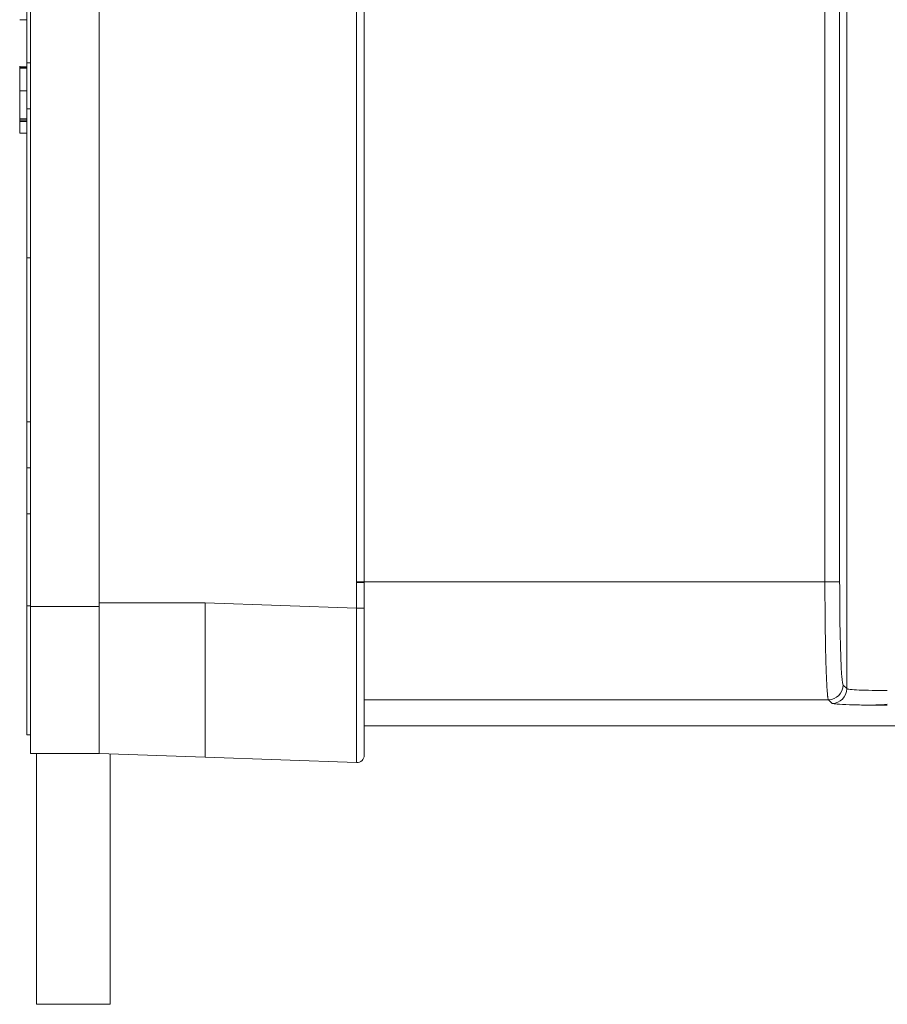
# Model space of a CAD drawing. Units: inches. Extents: x 0 to 46.8, y 0 to 33.1.
# Drawn here: x 5.2 to 6.4, y 13.2 to 14.6 of the extents above; entities that cross this region are included whole.
import ezdxf

# ---------------------------------------------------------------- set-up
doc = ezdxf.new("R2010")
doc.units = ezdxf.units.IN
doc.header["$MEASUREMENT"] = 0

msp = doc.modelspace()

# ---------------------------------------------------------------- linework, layer by layer
at = {"color": 144, "linetype": 'Continuous', "lineweight": 0}
for p, q in [((6.3019, 13.672), (6.3019, 19.4705)), ((5.6364, 13.7815), (5.6364, 19.361)), ((5.6468, 13.7815), (5.6468, 19.361)), ((6.2922, 13.8169), (6.2922, 19.3256)), ((5.1888, 13.7843), (5.1888, 15.3428)), ((5.2868, 13.7838), (5.2868, 15.3423)), ((5.1789, 14.5164), (5.1789, 14.5139)), ((5.1789, 14.516), (5.1789, 14.5164)), ((5.1789, 14.5164), (5.1888, 14.5164)), ((5.1789, 14.516), (5.1888, 14.516)), ((5.1789, 14.516), (5.1789, 14.5146)), ((5.1938, 14.5218), (5.1888, 14.5218)), ((5.1938, 14.4593), (5.1888, 14.4593)), ((5.1789, 14.4457), (5.1888, 14.4457)), ((5.1789, 14.4449), (5.1789, 14.4407)), ((5.1789, 14.4422), (5.1888, 14.4422)), ((5.1789, 14.4263), (5.1888, 14.4263)), ((5.1938, 14.2573), (5.1888, 14.2573)), ((5.1938, 14.0343), (5.1888, 14.0343)), ((5.1938, 13.9718), (5.1888, 13.9718)), ((5.1888, 13.9093), (5.1938, 13.9093)), ((5.6468, 13.8161), (5.6364, 13.8161)), ((5.1888, 13.7843), (5.1938, 13.7843)), ((5.1938, 13.6093), (5.1938, 13.7843)), ((5.1938, 13.7843), (5.1938, 13.6093)), ((5.2868, 13.5838), (5.2868, 13.7838)), ((5.2868, 13.7838), (5.2868, 13.5838)), ((6.3019, 13.672), (6.2969, 13.6769)), ((5.2018, 13.2433), (5.2018, 13.5838)), ((5.3018, 13.5833), (5.3018, 13.2433))]:
    msp.add_line(p, q, dxfattribs=at)
at = {"color": 7, "linetype": 'Continuous', "lineweight": 15}
for p, q in [((6.2722, 13.8169), (6.2722, 19.3256)), ((5.1938, 15.3423), (5.1938, 13.7838)), ((5.2868, 13.7887), (5.2868, 15.3474)), ((5.1789, 14.5805), (5.1888, 14.5805)), ((5.1789, 14.5146), (5.1789, 14.4837)), ((5.1789, 14.5146), (5.1888, 14.5146)), ((5.1789, 14.4837), (5.1789, 14.4457)), ((5.1789, 14.4837), (5.1888, 14.4837)), ((5.1789, 14.4457), (5.1789, 14.444)), ((5.1789, 14.4457), (5.1789, 14.4449)), ((5.1789, 14.4455), (5.1789, 14.4449)), ((5.1789, 14.444), (5.1888, 14.444)), ((6.2922, 13.8169), (6.2722, 13.8169)), ((5.2868, 13.7887), (5.4308, 13.7887)), ((5.4308, 13.7887), (5.6364, 13.7815)), ((5.1888, 13.6093), (5.1888, 13.7843)), ((5.1888, 13.6093), (5.1888, 13.7843)), ((5.1938, 13.7838), (5.1938, 13.5838)), ((5.1938, 13.7838), (5.2868, 13.7838)), ((6.2769, 13.657), (6.2819, 13.652)), ((10.2718, 13.6213), (5.6468, 13.6213)), ((5.1888, 13.6093), (5.1938, 13.6093)), ((5.1938, 13.5838), (5.2868, 13.5838)), ((5.4308, 13.5788), (5.2868, 13.5838)), ((5.6364, 13.5716), (5.4308, 13.5788)), ((5.3018, 13.2433), (5.2018, 13.2433))]:
    msp.add_line(p, q, dxfattribs=at)
at = {"color": 8, "linetype": 'Continuous', "lineweight": 15}
for p, q in [((6.2722, 13.8169), (5.6364, 13.8169)), ((5.6468, 13.657), (6.2769, 13.657))]:
    msp.add_line(p, q, dxfattribs=at)
at = {"color": 7, "linetype": 'Continuous', "lineweight": 15}
msp.add_arc((6.2769, 13.677), 0.02, 270.0817, 359.9183, dxfattribs=at)
at = {"color": 144, "linetype": 'Continuous', "lineweight": 0}
msp.add_arc((6.2819, 13.672), 0.02, 270.0817, 359.9184, dxfattribs=at)
for points, knots in [([(5.1789, 14.5173), (5.1789, 14.5173), (5.1789, 14.5172), (5.1789, 14.517), (5.1789, 14.5166), (5.1789, 14.5162), (5.1789, 14.516)], [0, 0, 0, 0, 0.216182, 0.453863, 0.714999, 1, 1, 1, 1]), ([(5.1789, 14.5173), (5.1789, 14.5172), (5.1789, 14.517), (5.1789, 14.5159), (5.1789, 14.5149), (5.1789, 14.5146)], [0, 0, 0, 0, 0.417935, 0.836061, 1, 1, 1, 1]), ([(5.1789, 14.4422), (5.1789, 14.4414), (5.1789, 14.4399), (5.1789, 14.4379), (5.1789, 14.4362), (5.1789, 14.4348), (5.1789, 14.4338), (5.1789, 14.433), (5.1789, 14.4326), (5.1789, 14.4325), (5.1789, 14.4325)], [0, 0, 0, 0, 0.124716, 0.243805, 0.360062, 0.475112, 0.593525, 0.71935, 0.853855, 1, 1, 1, 1]), ([(5.1789, 14.4407), (5.1789, 14.4401), (5.1789, 14.439), (5.1789, 14.4374), (5.1789, 14.4359), (5.1789, 14.4346), (5.1789, 14.4333), (5.1789, 14.4321), (5.1789, 14.431), (5.1789, 14.43), (5.1789, 14.4291), (5.1789, 14.4284), (5.1789, 14.4277), (5.1789, 14.4272), (5.1789, 14.4268), (5.1789, 14.4265), (5.1789, 14.4263), (5.1789, 14.4263), (5.1789, 14.4263)], [0, 0, 0, 0, 0.061371, 0.120906, 0.179424, 0.237607, 0.295938, 0.354218, 0.413537, 0.474087, 0.535121, 0.596988, 0.66002, 0.724277, 0.790012, 0.857748, 0.927829, 1, 1, 1, 1]), ([(6.2769, 13.657), (6.2769, 13.6571), (6.2767, 13.6574), (6.2765, 13.6583), (6.2762, 13.6595), (6.276, 13.6611), (6.2758, 13.6629), (6.2756, 13.6651), (6.2754, 13.6675), (6.2752, 13.6701), (6.275, 13.6729), (6.2748, 13.6758), (6.2747, 13.6789), (6.2745, 13.6821), (6.2743, 13.6854), (6.2742, 13.6888), (6.2741, 13.6922), (6.2739, 13.6956), (6.2738, 13.6991), (6.2737, 13.7025), (6.2736, 13.7059), (6.2734, 13.712), (6.2732, 13.721), (6.2729, 13.7336), (6.2727, 13.7468), (6.2725, 13.7605), (6.2724, 13.7744), (6.2723, 13.7885), (6.2722, 13.8027), (6.2722, 13.8122), (6.2722, 13.8169)], [0, 0, 0, 0, 0.033213, 0.06567, 0.097371, 0.128315, 0.158503, 0.187934, 0.216609, 0.244528, 0.27169, 0.298096, 0.323745, 0.348638, 0.372775, 0.396155, 0.418779, 0.440646, 0.461757, 0.482112, 0.50171, 0.520552, 0.583031, 0.644782, 0.705804, 0.766098, 0.825664, 0.884503, 0.942615, 1, 1, 1, 1]), ([(5.6468, 13.7815), (5.6468, 13.7815), (5.6454, 13.7815), (5.642, 13.7815), (5.6393, 13.7815), (5.6364, 13.7815)], [0, 0, 0, 0, 0.5, 0.5, 1, 1, 1, 1]), ([(6.2819, 13.652), (6.2835, 13.6516), (6.2865, 13.651), (6.3038, 13.6501), (6.3201, 13.6498), (6.3278, 13.6497)], [0, 0, 0, 0, 0.349969, 0.69069, 1, 1, 1, 1]), ([(6.3246, 13.6497), (6.3301, 13.6497), (6.3409, 13.6496), (6.3516, 13.6504), (6.3569, 13.6508)], [0, 0, 0, 0, 0.511354, 1, 1, 1, 1]), ([(6.3278, 13.6497), (6.3281, 13.6497), (6.3365, 13.6495), (6.3469, 13.6495), (6.3569, 13.6495)], [0, 0, 0, 0, 0.038663, 1, 1, 1, 1])]:
    msp.add_open_spline(points, degree=3, knots=knots, dxfattribs=at)
at = {"color": 7, "linetype": 'Continuous', "lineweight": 15}
for points, knots in [([(5.1789, 14.4465), (5.1789, 14.446), (5.1789, 14.4442), (5.1789, 14.4441), (5.1789, 14.444)], [0, 0, 0, 0, 0.333139, 1, 1, 1, 1]), ([(6.2922, 13.8169), (6.2922, 13.799), (6.2923, 13.781), (6.2928, 13.7478), (6.2932, 13.7325), (6.294, 13.7067), (6.2945, 13.6963), (6.2957, 13.6817), (6.2963, 13.6776), (6.2969, 13.6769)], [0, 0, 0, 0, 0.25, 0.25, 0.5, 0.5, 0.75, 0.75, 1, 1, 1, 1]), ([(5.2868, 13.5838), (5.2868, 13.5839), (5.2868, 13.5839), (5.2868, 13.5845), (5.2868, 13.5855), (5.2868, 13.5869), (5.2868, 13.5887), (5.2868, 13.5908), (5.2868, 13.5934), (5.2868, 13.5964), (5.2868, 13.6034), (5.2868, 13.6174), (5.2868, 13.643), (5.2868, 13.6735), (5.2868, 13.7017), (5.2868, 13.7241), (5.2868, 13.7398), (5.2868, 13.7558), (5.2868, 13.7721), (5.2868, 13.7831), (5.2868, 13.7887)], [0, 0, 0, 0, 0.028816, 0.057371, 0.085719, 0.113916, 0.142017, 0.170078, 0.198157, 0.22631, 0.254592, 0.37621, 0.500022, 0.623772, 0.745453, 0.796236, 0.846753, 0.897334, 0.948309, 1, 1, 1, 1]), ([(5.4308, 13.7887), (5.4308, 13.7856), (5.4308, 13.7796), (5.4308, 13.7705), (5.4308, 13.7615), (5.4308, 13.7526), (5.4308, 13.7439), (5.4308, 13.7352), (5.4308, 13.7268), (5.4308, 13.7184), (5.4308, 13.7103), (5.4308, 13.7023), (5.4308, 13.6945), (5.4308, 13.6869), (5.4308, 13.6795), (5.4308, 13.6724), (5.4308, 13.6655), (5.4308, 13.6588), (5.4308, 13.6523), (5.4308, 13.6462), (5.4308, 13.6384), (5.4308, 13.6294), (5.4308, 13.6195), (5.4308, 13.6105), (5.4308, 13.6024), (5.4308, 13.5954), (5.4308, 13.5895), (5.4308, 13.5848), (5.4308, 13.5814), (5.4308, 13.5792), (5.4308, 13.5789), (5.4308, 13.5788)], [0, 0, 0, 0, 0.027691, 0.05523, 0.082615, 0.109848, 0.136928, 0.163855, 0.190629, 0.217251, 0.24372, 0.270037, 0.296202, 0.322214, 0.348074, 0.373782, 0.399339, 0.424743, 0.449996, 0.475097, 0.500047, 0.547571, 0.595643, 0.644263, 0.693432, 0.74315, 0.793418, 0.844236, 0.895606, 0.947527, 1, 1, 1, 1]), ([(5.6364, 13.7815), (5.6364, 13.7783), (5.6364, 13.7721), (5.6364, 13.7627), (5.6364, 13.7533), (5.6364, 13.744), (5.6364, 13.7348), (5.6363, 13.7256), (5.6363, 13.7166), (5.6363, 13.7077), (5.6363, 13.699), (5.6363, 13.6904), (5.6363, 13.682), (5.6363, 13.6738), (5.6363, 13.6658), (5.6363, 13.6581), (5.6363, 13.6506), (5.6363, 13.6433), (5.6363, 13.6364), (5.6363, 13.6297), (5.6363, 13.6234), (5.6363, 13.6173), (5.6363, 13.6116), (5.6363, 13.6063), (5.6363, 13.6013), (5.6363, 13.5966), (5.6363, 13.5923), (5.6363, 13.5884), (5.6363, 13.5849), (5.6363, 13.5818), (5.6363, 13.5791), (5.6364, 13.5768), (5.6364, 13.5749), (5.6364, 13.5734), (5.6364, 13.5724), (5.6364, 13.5717), (5.6364, 13.5717), (5.6364, 13.5716)], [0, 0, 0, 0, 0.028564, 0.057144, 0.085731, 0.114319, 0.142899, 0.171473, 0.200043, 0.22861, 0.257176, 0.285743, 0.314311, 0.342881, 0.371452, 0.400023, 0.428594, 0.457163, 0.485733, 0.514302, 0.542872, 0.571441, 0.60001, 0.628579, 0.657149, 0.685718, 0.714286, 0.742851, 0.771414, 0.799978, 0.828543, 0.857112, 0.885685, 0.914266, 0.94285, 0.971431, 1, 1, 1, 1]), ([(5.6468, 13.5816), (5.6468, 13.5816), (5.6468, 13.5868), (5.6468, 13.6068), (5.6468, 13.6216), (5.6468, 13.6586), (5.6468, 13.6808), (5.6468, 13.7292), (5.6468, 13.7553), (5.6468, 13.7815)], [0, 0, 0, 0, 0.25, 0.25, 0.5, 0.5, 0.75, 0.75, 1, 1, 1, 1]), ([(6.3019, 13.672), (6.3022, 13.6716), (6.3038, 13.6713), (6.3095, 13.6707), (6.3136, 13.6704), (6.3237, 13.6699), (6.3297, 13.6698), (6.3428, 13.6695), (6.3499, 13.6694), (6.3569, 13.6694)], [0, 0, 0, 0, 0.25, 0.25, 0.5, 0.5, 0.75, 0.75, 1, 1, 1, 1]), ([(5.6364, 13.5716), (5.6393, 13.5715), (5.642, 13.5728), (5.6454, 13.5761), (5.6468, 13.5787), (5.6468, 13.5816)], [0, 0, 0, 0, 0.5, 0.5, 1, 1, 1, 1])]:
    msp.add_open_spline(points, degree=3, knots=knots, dxfattribs=at)

doc.saveas('drawing.dxf')
